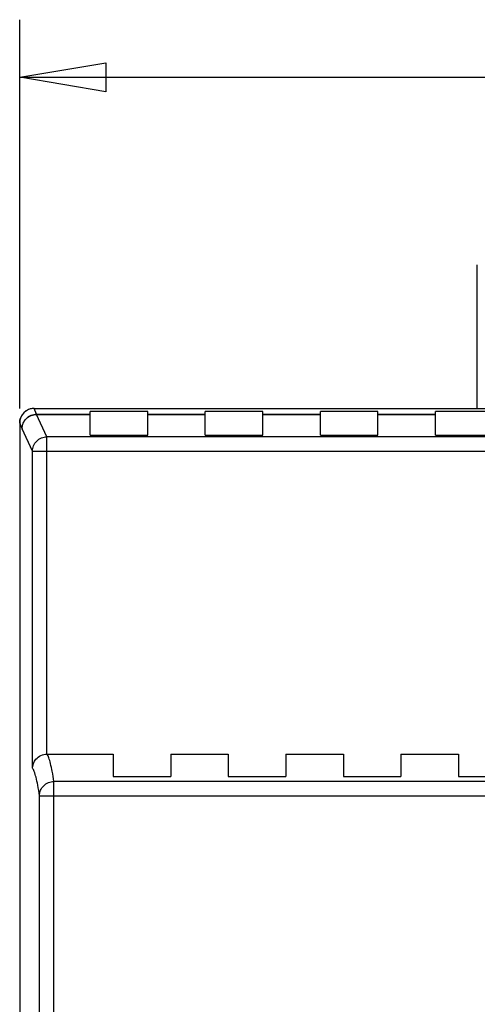
# Model space of a CAD drawing. Units: millimetres. Extents: x 0 to 210, y 74 to 223.
# Drawn here: x 67 to 75, y 160 to 177 of the extents above; entities that cross this region are included whole.
import ezdxf

# ---------------------------------------------------------------- set-up
doc = ezdxf.new("R2010")
doc.units = ezdxf.units.MM
doc.header["$MEASUREMENT"] = 0
for name, color, linetype in [('130100138246DXF_CONTINUOUS_LINE', 7, 'Continuous'), ('130104000646DXF_CONTINUOUS_LINE', 7, 'Continuous'), ('SHANGGAI_DXF_CONTINUOUS_LINE', 7, 'Continuous'), ('SHANGGAI_DXF_DIMENSION', 7, 'Continuous')]:
    doc.layers.add(name, color=color, linetype=linetype)

# ---------------------------------------------------------------- blocks, each defined once
blk = doc.blocks.new('block 108')
at = {"layer": 'SHANGGAI_DXF_DIMENSION', "color": 7, "lineweight": 25, "true_color": 0xffffff}
blk.add_lwpolyline([(67.29, 170.313), (67.29, 177.061)], dxfattribs=at)
blk = doc.blocks.new('block 110')
at = {"layer": 'SHANGGAI_DXF_DIMENSION', "color": 7, "lineweight": 25, "true_color": 0xffffff}
blk.add_lwpolyline([(67.29, 176.061), (80.411, 176.061)], dxfattribs=at)
blk = doc.blocks.new('block 126')
at = {"color": 7, "lineweight": 25, "true_color": 0xffffff}
blk.add_lwpolyline([(67.29, 176.061), (68.789, 176.311), (68.789, 175.811), (67.29, 176.061)], dxfattribs=at)
blk = doc.blocks.new('block 208')
at = {"layer": '130104000646DXF_CONTINUOUS_LINE', "color": 7, "lineweight": 25, "true_color": 0xffffff}
blk.add_lwpolyline([(75.239, 170.313), (75.239, 172.809)], dxfattribs=at)
blk = doc.blocks.new('block 809')
at = {"layer": 'SHANGGAI_DXF_CONTINUOUS_LINE', "color": 7, "lineweight": 25, "true_color": 0xffffff}
blk.add_lwpolyline([(67.29, 170.063), (67.29, 125.077)], dxfattribs=at)
blk = doc.blocks.new('block 815')
at = {"layer": 'SHANGGAI_DXF_CONTINUOUS_LINE', "color": 7, "lineweight": 25, "true_color": 0xffffff}
blk.add_lwpolyline([(67.512, 164.071), (67.512, 169.573)], dxfattribs=at)
blk = doc.blocks.new('block 817')
at = {"layer": 'SHANGGAI_DXF_CONTINUOUS_LINE', "color": 7, "lineweight": 25, "true_color": 0xffffff}
blk.add_lwpolyline([(67.635, 158.567), (67.635, 163.593)], dxfattribs=at)
blk = doc.blocks.new('block 819')
at = {"layer": 'SHANGGAI_DXF_CONTINUOUS_LINE', "color": 7, "lineweight": 25, "true_color": 0xffffff}
blk.add_lwpolyline([(67.762, 164.315), (67.762, 169.823)], dxfattribs=at)
blk = doc.blocks.new('block 821')
at = {"layer": 'SHANGGAI_DXF_CONTINUOUS_LINE', "color": 7, "lineweight": 25, "true_color": 0xffffff}
blk.add_lwpolyline([(67.885, 158.817), (67.885, 163.841)], dxfattribs=at)
blk = doc.blocks.new('block 824')
at = {"layer": 'SHANGGAI_DXF_CONTINUOUS_LINE', "color": 7, "lineweight": 25, "true_color": 0xffffff}
blk.add_lwpolyline([(68.515, 169.851), (68.515, 170.263)], dxfattribs=at)
blk = doc.blocks.new('block 826')
at = {"layer": 'SHANGGAI_DXF_CONTINUOUS_LINE', "color": 7, "lineweight": 25, "true_color": 0xffffff}
blk.add_lwpolyline([(68.914, 164.315), (68.914, 163.927)], dxfattribs=at)
blk = doc.blocks.new('block 831')
at = {"layer": 'SHANGGAI_DXF_CONTINUOUS_LINE', "color": 7, "lineweight": 25, "true_color": 0xffffff}
blk.add_lwpolyline([(69.514, 169.851), (69.514, 170.263)], dxfattribs=at)
blk = doc.blocks.new('block 833')
at = {"layer": 'SHANGGAI_DXF_CONTINUOUS_LINE', "color": 7, "lineweight": 25, "true_color": 0xffffff}
blk.add_lwpolyline([(69.914, 164.315), (69.914, 163.927)], dxfattribs=at)
blk = doc.blocks.new('block 835')
at = {"layer": 'SHANGGAI_DXF_CONTINUOUS_LINE', "color": 7, "lineweight": 25, "true_color": 0xffffff}
blk.add_lwpolyline([(70.514, 169.851), (70.514, 170.263)], dxfattribs=at)
blk = doc.blocks.new('block 843')
at = {"layer": 'SHANGGAI_DXF_CONTINUOUS_LINE', "color": 7, "lineweight": 25, "true_color": 0xffffff}
blk.add_lwpolyline([(70.914, 164.315), (70.914, 163.927)], dxfattribs=at)
blk = doc.blocks.new('block 846')
at = {"layer": 'SHANGGAI_DXF_CONTINUOUS_LINE', "color": 7, "lineweight": 25, "true_color": 0xffffff}
blk.add_lwpolyline([(71.514, 169.851), (71.514, 170.263)], dxfattribs=at)
blk = doc.blocks.new('block 848')
at = {"layer": 'SHANGGAI_DXF_CONTINUOUS_LINE', "color": 7, "lineweight": 25, "true_color": 0xffffff}
blk.add_lwpolyline([(71.914, 164.315), (71.914, 163.927)], dxfattribs=at)
blk = doc.blocks.new('block 851')
at = {"layer": 'SHANGGAI_DXF_CONTINUOUS_LINE', "color": 7, "lineweight": 25, "true_color": 0xffffff}
blk.add_lwpolyline([(72.513, 169.851), (72.513, 170.263)], dxfattribs=at)
blk = doc.blocks.new('block 852')
at = {"layer": 'SHANGGAI_DXF_CONTINUOUS_LINE', "color": 7, "lineweight": 25, "true_color": 0xffffff}
blk.add_lwpolyline([(72.913, 164.315), (72.913, 163.927)], dxfattribs=at)
blk = doc.blocks.new('block 854')
at = {"layer": 'SHANGGAI_DXF_CONTINUOUS_LINE', "color": 7, "lineweight": 25, "true_color": 0xffffff}
blk.add_lwpolyline([(73.513, 169.851), (73.513, 170.263)], dxfattribs=at)
blk = doc.blocks.new('block 856')
at = {"layer": 'SHANGGAI_DXF_CONTINUOUS_LINE', "color": 7, "lineweight": 25, "true_color": 0xffffff}
blk.add_lwpolyline([(73.913, 164.315), (73.913, 163.927)], dxfattribs=at)
blk = doc.blocks.new('block 859')
at = {"layer": 'SHANGGAI_DXF_CONTINUOUS_LINE', "color": 7, "lineweight": 25, "true_color": 0xffffff}
blk.add_lwpolyline([(74.513, 169.851), (74.513, 170.263)], dxfattribs=at)
blk = doc.blocks.new('block 860')
at = {"layer": 'SHANGGAI_DXF_CONTINUOUS_LINE', "color": 7, "lineweight": 25, "true_color": 0xffffff}
blk.add_lwpolyline([(74.913, 164.315), (74.913, 163.927)], dxfattribs=at)
blk = doc.blocks.new('block 880')
at = {"layer": 'SHANGGAI_DXF_CONTINUOUS_LINE', "color": 7, "lineweight": 25, "true_color": 0xffffff}
blk.add_lwpolyline([(67.512, 169.573), (67.334, 169.962)], dxfattribs=at)
blk = doc.blocks.new('block 881')
at = {"layer": 'SHANGGAI_DXF_CONTINUOUS_LINE', "color": 7, "lineweight": 25, "true_color": 0xffffff}
blk.add_lwpolyline([(67.762, 169.823), (67.584, 170.211)], dxfattribs=at)
blk = doc.blocks.new('block 882')
at = {"layer": 'SHANGGAI_DXF_CONTINUOUS_LINE', "color": 7, "lineweight": 25, "true_color": 0xffffff}
blk.add_lwpolyline([(67.584, 170.211), (67.582, 170.215)], dxfattribs=at)
blk = doc.blocks.new('block 883')
at = {"layer": 'SHANGGAI_DXF_CONTINUOUS_LINE', "color": 7, "lineweight": 25, "true_color": 0xffffff}
blk.add_lwpolyline([(67.333, 169.965), (67.29, 170.063)], dxfattribs=at)
blk = doc.blocks.new('block 884')
at = {"layer": 'SHANGGAI_DXF_CONTINUOUS_LINE', "color": 7, "lineweight": 25, "true_color": 0xffffff}
blk.add_lwpolyline([(67.582, 170.215), (67.54, 170.313)], dxfattribs=at)
blk = doc.blocks.new('block 975')
at = {"layer": 'SHANGGAI_DXF_CONTINUOUS_LINE', "color": 7, "lineweight": 25, "true_color": 0xffffff}
blk.add_lwpolyline([(67.635, 163.593), (93.187, 163.593)], dxfattribs=at)
blk = doc.blocks.new('block 976')
at = {"layer": 'SHANGGAI_DXF_CONTINUOUS_LINE', "color": 7, "lineweight": 25, "true_color": 0xffffff}
blk.add_lwpolyline([(92.937, 163.841), (67.885, 163.841)], dxfattribs=at)
blk = doc.blocks.new('block 977')
at = {"layer": 'SHANGGAI_DXF_CONTINUOUS_LINE', "color": 7, "lineweight": 25, "true_color": 0xffffff}
blk.add_lwpolyline([(68.914, 163.927), (69.914, 163.927)], dxfattribs=at)
blk = doc.blocks.new('block 978')
at = {"layer": 'SHANGGAI_DXF_CONTINUOUS_LINE', "color": 7, "lineweight": 25, "true_color": 0xffffff}
blk.add_lwpolyline([(70.914, 163.927), (71.914, 163.927)], dxfattribs=at)
blk = doc.blocks.new('block 979')
at = {"layer": 'SHANGGAI_DXF_CONTINUOUS_LINE', "color": 7, "lineweight": 25, "true_color": 0xffffff}
blk.add_lwpolyline([(72.913, 163.927), (73.913, 163.927)], dxfattribs=at)
blk = doc.blocks.new('block 980')
at = {"layer": 'SHANGGAI_DXF_CONTINUOUS_LINE', "color": 7, "lineweight": 25, "true_color": 0xffffff}
blk.add_lwpolyline([(74.913, 163.927), (75.912, 163.927)], dxfattribs=at)
blk = doc.blocks.new('block 989')
at = {"layer": 'SHANGGAI_DXF_CONTINUOUS_LINE', "color": 7, "lineweight": 25, "true_color": 0xffffff}
blk.add_lwpolyline([(67.762, 164.315), (68.914, 164.315)], dxfattribs=at)
blk = doc.blocks.new('block 990')
at = {"layer": 'SHANGGAI_DXF_CONTINUOUS_LINE', "color": 7, "lineweight": 25, "true_color": 0xffffff}
blk.add_lwpolyline([(69.914, 164.315), (70.914, 164.315)], dxfattribs=at)
blk = doc.blocks.new('block 991')
at = {"layer": 'SHANGGAI_DXF_CONTINUOUS_LINE', "color": 7, "lineweight": 25, "true_color": 0xffffff}
blk.add_lwpolyline([(71.914, 164.315), (72.913, 164.315)], dxfattribs=at)
blk = doc.blocks.new('block 992')
at = {"layer": 'SHANGGAI_DXF_CONTINUOUS_LINE', "color": 7, "lineweight": 25, "true_color": 0xffffff}
blk.add_lwpolyline([(73.913, 164.315), (74.913, 164.315)], dxfattribs=at)
blk = doc.blocks.new('block 1002')
at = {"layer": 'SHANGGAI_DXF_CONTINUOUS_LINE', "color": 7, "lineweight": 25, "true_color": 0xffffff}
blk.add_lwpolyline([(67.512, 169.573), (93.31, 169.573)], dxfattribs=at)
blk = doc.blocks.new('block 1003')
at = {"layer": 'SHANGGAI_DXF_CONTINUOUS_LINE', "color": 7, "lineweight": 25, "true_color": 0xffffff}
blk.add_lwpolyline([(93.06, 169.823), (67.762, 169.823)], dxfattribs=at)
blk = doc.blocks.new('block 1005')
at = {"layer": 'SHANGGAI_DXF_CONTINUOUS_LINE', "color": 7, "lineweight": 25, "true_color": 0xffffff}
blk.add_lwpolyline([(68.515, 169.851), (69.514, 169.851)], dxfattribs=at)
blk = doc.blocks.new('block 1006')
at = {"layer": 'SHANGGAI_DXF_CONTINUOUS_LINE', "color": 7, "lineweight": 25, "true_color": 0xffffff}
blk.add_lwpolyline([(70.514, 169.851), (71.514, 169.851)], dxfattribs=at)
blk = doc.blocks.new('block 1007')
at = {"layer": 'SHANGGAI_DXF_CONTINUOUS_LINE', "color": 7, "lineweight": 25, "true_color": 0xffffff}
blk.add_lwpolyline([(72.513, 169.851), (73.513, 169.851)], dxfattribs=at)
blk = doc.blocks.new('block 1008')
at = {"layer": 'SHANGGAI_DXF_CONTINUOUS_LINE', "color": 7, "lineweight": 25, "true_color": 0xffffff}
blk.add_lwpolyline([(74.513, 169.851), (75.512, 169.851)], dxfattribs=at)
blk = doc.blocks.new('block 1015')
at = {"layer": 'SHANGGAI_DXF_CONTINUOUS_LINE', "color": 7, "lineweight": 25, "true_color": 0xffffff}
blk.add_lwpolyline([(67.584, 170.211), (68.515, 170.211)], dxfattribs=at)
blk = doc.blocks.new('block 1016')
at = {"layer": 'SHANGGAI_DXF_CONTINUOUS_LINE', "color": 7, "lineweight": 25, "true_color": 0xffffff}
blk.add_lwpolyline([(69.514, 170.211), (70.514, 170.211)], dxfattribs=at)
blk = doc.blocks.new('block 1017')
at = {"layer": 'SHANGGAI_DXF_CONTINUOUS_LINE', "color": 7, "lineweight": 25, "true_color": 0xffffff}
blk.add_lwpolyline([(71.514, 170.211), (72.513, 170.211)], dxfattribs=at)
blk = doc.blocks.new('block 1018')
at = {"layer": 'SHANGGAI_DXF_CONTINUOUS_LINE', "color": 7, "lineweight": 25, "true_color": 0xffffff}
blk.add_lwpolyline([(73.513, 170.211), (74.513, 170.211)], dxfattribs=at)
blk = doc.blocks.new('block 1027')
at = {"layer": 'SHANGGAI_DXF_CONTINUOUS_LINE', "color": 7, "lineweight": 25, "true_color": 0xffffff}
blk.add_lwpolyline([(67.582, 170.215), (68.515, 170.215)], dxfattribs=at)
blk = doc.blocks.new('block 1028')
at = {"layer": 'SHANGGAI_DXF_CONTINUOUS_LINE', "color": 7, "lineweight": 25, "true_color": 0xffffff}
blk.add_lwpolyline([(69.514, 170.215), (70.514, 170.215)], dxfattribs=at)
blk = doc.blocks.new('block 1029')
at = {"layer": 'SHANGGAI_DXF_CONTINUOUS_LINE', "color": 7, "lineweight": 25, "true_color": 0xffffff}
blk.add_lwpolyline([(71.514, 170.215), (72.513, 170.215)], dxfattribs=at)
blk = doc.blocks.new('block 1030')
at = {"layer": 'SHANGGAI_DXF_CONTINUOUS_LINE', "color": 7, "lineweight": 25, "true_color": 0xffffff}
blk.add_lwpolyline([(73.513, 170.215), (74.513, 170.215)], dxfattribs=at)
blk = doc.blocks.new('block 1045')
at = {"layer": 'SHANGGAI_DXF_CONTINUOUS_LINE', "color": 7, "lineweight": 25, "true_color": 0xffffff}
blk.add_lwpolyline([(75.512, 170.263), (74.513, 170.263)], dxfattribs=at)
blk = doc.blocks.new('block 1046')
at = {"layer": 'SHANGGAI_DXF_CONTINUOUS_LINE', "color": 7, "lineweight": 25, "true_color": 0xffffff}
blk.add_lwpolyline([(73.513, 170.263), (72.513, 170.263)], dxfattribs=at)
blk = doc.blocks.new('block 1047')
at = {"layer": 'SHANGGAI_DXF_CONTINUOUS_LINE', "color": 7, "lineweight": 25, "true_color": 0xffffff}
blk.add_lwpolyline([(71.514, 170.263), (70.514, 170.263)], dxfattribs=at)
blk = doc.blocks.new('block 1048')
at = {"layer": 'SHANGGAI_DXF_CONTINUOUS_LINE', "color": 7, "lineweight": 25, "true_color": 0xffffff}
blk.add_lwpolyline([(69.514, 170.263), (68.515, 170.263)], dxfattribs=at)
blk = doc.blocks.new('block 1050')
at = {"layer": 'SHANGGAI_DXF_CONTINUOUS_LINE', "color": 7, "lineweight": 25, "true_color": 0xffffff}
blk.add_lwpolyline([(67.54, 170.313), (93.282, 170.313)], dxfattribs=at)
blk = doc.blocks.new('block 2020')
at = {"layer": 'SHANGGAI_DXF_CONTINUOUS_LINE', "color": 7, "lineweight": 25, "true_color": 0xffffff}
blk.add_open_spline([(67.507, 170.311), (67.485, 170.308), (67.464, 170.303), (67.444, 170.294)], degree=3, dxfattribs=at)
blk = doc.blocks.new('block 2021')
at = {"layer": 'SHANGGAI_DXF_CONTINUOUS_LINE', "color": 7, "lineweight": 25, "true_color": 0xffffff}
blk.add_open_spline([(67.363, 170.24), (67.348, 170.225), (67.335, 170.208), (67.324, 170.189)], degree=3, dxfattribs=at)
blk = doc.blocks.new('block 2022')
at = {"layer": 'SHANGGAI_DXF_CONTINUOUS_LINE', "color": 7, "lineweight": 25, "true_color": 0xffffff}
blk.add_open_spline([(67.407, 170.275), (67.391, 170.265), (67.376, 170.253), (67.363, 170.24)], degree=3, dxfattribs=at)
blk = doc.blocks.new('block 2023')
at = {"layer": 'SHANGGAI_DXF_CONTINUOUS_LINE', "color": 7, "lineweight": 25, "true_color": 0xffffff}
blk.add_open_spline([(67.54, 170.313), (67.529, 170.313), (67.518, 170.313), (67.507, 170.311)], degree=3, dxfattribs=at)
blk = doc.blocks.new('block 2024')
at = {"layer": 'SHANGGAI_DXF_CONTINUOUS_LINE', "color": 7, "lineweight": 25, "true_color": 0xffffff}
blk.add_open_spline([(67.444, 170.294), (67.431, 170.289), (67.419, 170.282), (67.407, 170.275)], degree=3, dxfattribs=at)
blk = doc.blocks.new('block 2025')
at = {"layer": 'SHANGGAI_DXF_CONTINUOUS_LINE', "color": 7, "lineweight": 25, "true_color": 0xffffff}
blk.add_open_spline([(67.324, 170.189), (67.318, 170.179), (67.313, 170.169), (67.309, 170.159)], degree=3, dxfattribs=at)
blk = doc.blocks.new('block 2026')
at = {"layer": 'SHANGGAI_DXF_CONTINUOUS_LINE', "color": 7, "lineweight": 25, "true_color": 0xffffff}
blk.add_open_spline([(67.333, 169.965), (67.333, 169.964), (67.334, 169.963), (67.334, 169.962)], degree=3, dxfattribs=at)
blk = doc.blocks.new('block 2168')
at = {"layer": 'SHANGGAI_DXF_CONTINUOUS_LINE', "color": 7, "lineweight": 25, "true_color": 0xffffff}
blk.add_open_spline([(67.29, 170.063), (67.29, 170.096), (67.297, 170.129), (67.309, 170.159)], degree=3, dxfattribs=at)
blk = doc.blocks.new('block 2181')
at = {"layer": 'SHANGGAI_DXF_CONTINUOUS_LINE', "color": 7, "lineweight": 25, "true_color": 0xffffff}
blk.add_open_spline([(67.885, 163.841), (67.876, 163.9), (67.866, 163.959), (67.855, 164.017), (67.846, 164.063), (67.837, 164.109), (67.826, 164.155), (67.817, 164.188), (67.808, 164.221), (67.796, 164.254), (67.788, 164.276), (67.78, 164.297), (67.767, 164.315)], degree=3, knots=[0, 0, 0, 0, 1, 1, 1, 2, 2, 2, 3, 3, 3, 4, 4, 4, 4], dxfattribs=at)
blk = doc.blocks.new('block 2182')
at = {"layer": 'SHANGGAI_DXF_CONTINUOUS_LINE', "color": 7, "lineweight": 25, "true_color": 0xffffff}
blk.add_open_spline([(67.635, 163.593), (67.625, 163.653), (67.616, 163.714), (67.604, 163.774), (67.595, 163.821), (67.585, 163.868), (67.574, 163.914), (67.565, 163.947), (67.556, 163.981), (67.543, 164.013), (67.539, 164.025), (67.534, 164.036), (67.528, 164.047), (67.523, 164.055), (67.518, 164.063), (67.512, 164.071)], degree=3, knots=[0, 0, 0, 0, 1, 1, 1, 2, 2, 2, 3, 3, 3, 4, 4, 4, 5, 5, 5, 5], dxfattribs=at)
blk = doc.blocks.new('block 2184')
at = {"layer": 'SHANGGAI_DXF_CONTINUOUS_LINE', "color": 7, "lineweight": 25, "true_color": 0xffffff}
blk.add_open_spline([(67.333, 169.965), (67.333, 169.998), (67.339, 170.031), (67.352, 170.061), (67.364, 170.091), (67.383, 170.119), (67.406, 170.142), (67.429, 170.165), (67.457, 170.184), (67.487, 170.196), (67.517, 170.209), (67.55, 170.215), (67.582, 170.215)], degree=3, knots=[0, 0, 0, 0, 1, 1, 1, 2, 2, 2, 3, 3, 3, 4, 4, 4, 4], dxfattribs=at)
blk = doc.blocks.new('block 2185')
at = {"layer": 'SHANGGAI_DXF_CONTINUOUS_LINE', "color": 7, "lineweight": 25, "true_color": 0xffffff}
blk.add_open_spline([(67.334, 169.962), (67.334, 169.994), (67.341, 170.027), (67.353, 170.057), (67.366, 170.087), (67.384, 170.115), (67.408, 170.138), (67.431, 170.161), (67.458, 170.18), (67.489, 170.192), (67.519, 170.205), (67.552, 170.211), (67.584, 170.211)], degree=3, knots=[0, 0, 0, 0, 1, 1, 1, 2, 2, 2, 3, 3, 3, 4, 4, 4, 4], dxfattribs=at)
blk = doc.blocks.new('block 2186')
at = {"layer": 'SHANGGAI_DXF_CONTINUOUS_LINE', "color": 7, "lineweight": 25, "true_color": 0xffffff}
blk.add_open_spline([(67.512, 169.573), (67.512, 169.605), (67.519, 169.638), (67.532, 169.668), (67.544, 169.699), (67.563, 169.726), (67.586, 169.749), (67.609, 169.772), (67.637, 169.791), (67.667, 169.803), (67.697, 169.816), (67.73, 169.823), (67.762, 169.823)], degree=3, knots=[0, 0, 0, 0, 1, 1, 1, 2, 2, 2, 3, 3, 3, 4, 4, 4, 4], dxfattribs=at)
blk = doc.blocks.new('block 2187')
at = {"layer": 'SHANGGAI_DXF_CONTINUOUS_LINE', "color": 7, "lineweight": 25, "true_color": 0xffffff}
blk.add_open_spline([(67.512, 164.071), (67.513, 164.127), (67.535, 164.184), (67.573, 164.228), (67.621, 164.282), (67.693, 164.315), (67.762, 164.315)], degree=3, knots=[0, 0, 0, 0, 1, 1, 1, 2, 2, 2, 2], dxfattribs=at)
blk = doc.blocks.new('block 2189')
at = {"layer": 'SHANGGAI_DXF_CONTINUOUS_LINE', "color": 7, "lineweight": 25, "true_color": 0xffffff}
blk.add_open_spline([(67.635, 163.593), (67.635, 163.625), (67.641, 163.658), (67.654, 163.688), (67.666, 163.718), (67.685, 163.745), (67.708, 163.768), (67.731, 163.791), (67.759, 163.81), (67.789, 163.822), (67.819, 163.834), (67.852, 163.841), (67.885, 163.841)], degree=3, knots=[0, 0, 0, 0, 1, 1, 1, 2, 2, 2, 3, 3, 3, 4, 4, 4, 4], dxfattribs=at)
blk = doc.blocks.new('block 2468')
at = {"layer": '130100138246DXF_CONTINUOUS_LINE', "color": 7, "lineweight": 25, "true_color": 0xffffff}
blk.add_lwpolyline([(67.29, 170.063), (67.29, 125.077)], dxfattribs=at)
blk = doc.blocks.new('block 2470')
at = {"layer": '130100138246DXF_CONTINUOUS_LINE', "color": 7, "lineweight": 25, "true_color": 0xffffff}
blk.add_lwpolyline([(67.54, 170.313), (93.282, 170.313)], dxfattribs=at)
blk = doc.blocks.new('block 2795')
at = {"layer": '130100138246DXF_CONTINUOUS_LINE', "color": 7, "lineweight": 25, "true_color": 0xffffff}
blk.add_open_spline([(67.54, 170.313), (67.402, 170.313), (67.29, 170.201), (67.29, 170.063)], degree=3, dxfattribs=at)

msp = doc.modelspace()

# ---------------------------------------------------------------- block references
msp.add_blockref('block 126', (0, 0))
at = {"layer": '130100138246DXF_CONTINUOUS_LINE'}
for name in ['block 2795', 'block 2470', 'block 2468']:
    msp.add_blockref(name, (0, 0), dxfattribs=at)
at = {"layer": '130104000646DXF_CONTINUOUS_LINE'}
msp.add_blockref('block 208', (0, 0), dxfattribs=at)
at = {"layer": 'SHANGGAI_DXF_CONTINUOUS_LINE'}
for name in ['block 2025', 'block 2021', 'block 2184', 'block 2185', 'block 2022', 'block 2024', 'block 2020', 'block 2023', 'block 884', 'block 1050', 'block 882', 'block 1027', 'block 881', 'block 1015', 'block 824', 'block 1048', 'block 831', 'block 1028', 'block 1016', 'block 835', 'block 1047', 'block 846', 'block 1029', 'block 1017', 'block 851', 'block 1046', 'block 854', 'block 1030', 'block 1018', 'block 859', 'block 1045', 'block 2168', 'block 809', 'block 883', 'block 2026', 'block 880', 'block 1005', 'block 1006', 'block 1007', 'block 1008', 'block 2186', 'block 819', 'block 1003', 'block 815', 'block 1002', 'block 2187', 'block 989', 'block 2181', 'block 826', 'block 833', 'block 990', 'block 843', 'block 848', 'block 991', 'block 852', 'block 856', 'block 992', 'block 860', 'block 2182', 'block 977', 'block 978', 'block 979', 'block 980', 'block 2189', 'block 821', 'block 976', 'block 817', 'block 975']:
    msp.add_blockref(name, (0, 0), dxfattribs=at)
at = {"layer": 'SHANGGAI_DXF_DIMENSION'}
for name in ['block 108', 'block 110']:
    msp.add_blockref(name, (0, 0), dxfattribs=at)

doc.saveas('drawing.dxf')
